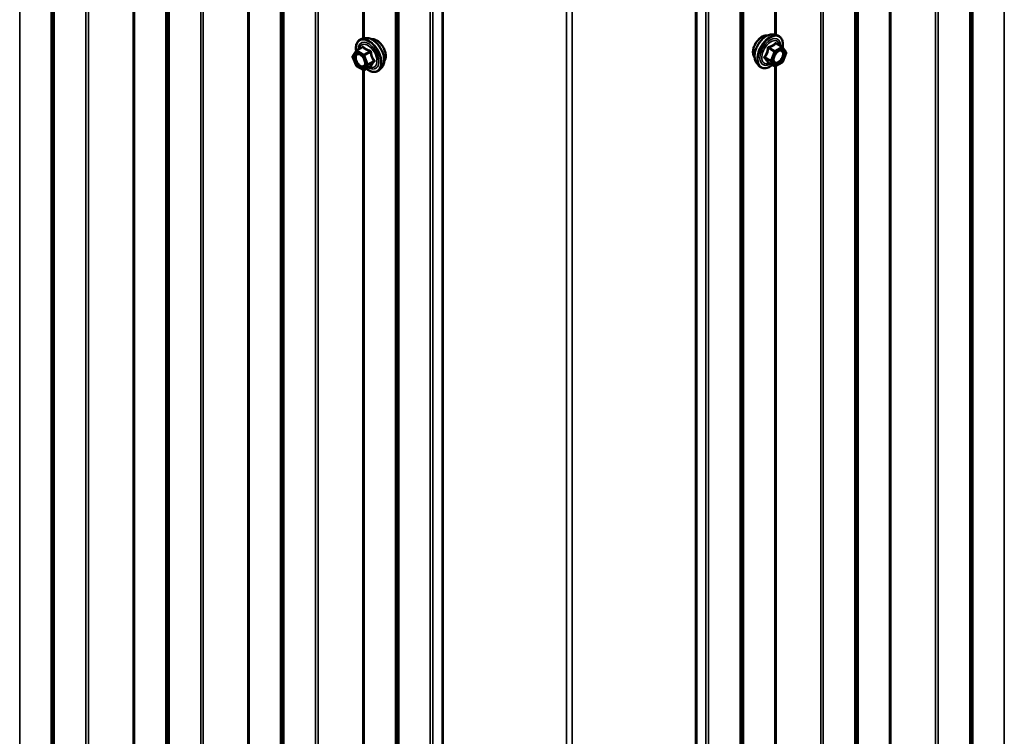
# Model space of a CAD drawing. Units: inches. Extents: x 0.9 to 50.1, y 0.9 to 32.1.
# Drawn here: x 41.7 to 44.1, y 25.2 to 26.9 of the extents above; entities that cross this region are included whole.
import ezdxf

# ---------------------------------------------------------------- set-up
doc = ezdxf.new("R2010")
doc.units = ezdxf.units.IN
doc.header["$LTSCALE"] = 3
doc.header["$MEASUREMENT"] = 0
doc.layers.add('Visible (ANSI)', color=7, linetype='Continuous', lineweight=50)
doc.layers.add('Visible Narrow (ANSI)', color=7, linetype='Continuous', lineweight=35)

msp = doc.modelspace()

# ---------------------------------------------------------------- linework, layer by layer
at = {"layer": 'Visible (ANSI)'}
for p, q in [((42.70057, 27.4134), (42.70057, 20.06493)), ((43.331, 27.4134), (43.331, 20.06493)), ((42.50927, 26.89429), (42.50042, 26.89249)), ((43.5223, 26.90348), (43.53116, 26.90167)), ((42.48715, 26.86364), (42.50187, 26.87214)), ((43.54443, 26.87283), (43.52971, 26.88133)), ((43.54529, 26.87204), (43.55374, 26.86002)), ((42.48598, 26.82653), (42.47753, 26.84831)), ((42.47784, 26.85084), (42.48629, 26.86286)), ((43.55404, 26.85749), (43.54559, 26.83571)), ((42.50405, 26.81541), (42.48715, 26.82516)), ((42.50675, 26.81541), (42.52147, 26.8239)), ((42.55054, 26.82281), (42.54455, 26.81604)), ((43.48103, 26.832), (43.48703, 26.82523)), ((43.52483, 26.82459), (43.51011, 26.83309)), ((43.54443, 26.83435), (43.52753, 26.82459))]:
    msp.add_line(p, q, dxfattribs=at)
for centre, start, end in [((43.54308, 26.87049), 35.10391, 60), ((42.48005, 26.84928), 144.89609, 201.20602), ((42.4885, 26.86131), 120, 144.89609), ((43.55153, 26.85847), 338.79398, 35.10391), ((42.4885, 26.8275), 201.20602, 240), ((43.52618, 26.82693), 240, 300), ((43.54308, 26.83669), 300, 338.79398), ((42.5054, 26.81774), 240, 300)]:
    msp.add_arc(centre, 0.0027, start, end, dxfattribs=at)
for points, knots in [([(42.50927, 26.89429), (42.51197, 26.89484), (42.51485, 26.89476), (42.52097, 26.89344), (42.52424, 26.89207), (42.53075, 26.88818), (42.53398, 26.8856), (42.54003, 26.87955), (42.54284, 26.87608), (42.54778, 26.8686), (42.54991, 26.8646), (42.55329, 26.85642), (42.55454, 26.85225), (42.55601, 26.84413), (42.55623, 26.84018), (42.55556, 26.83288), (42.55466, 26.82953), (42.55243, 26.82525), (42.55156, 26.82396), (42.55054, 26.82281)], [5.1648094, 5.1648094, 5.1648094, 5.1648094, 5.4567948, 5.4567948, 5.7784286, 5.7784286, 6.110507, 6.110507, 6.4412953, 6.4412953, 6.7706258, 6.7706258, 7.1003066, 7.1003066, 7.4318653, 7.4318653, 7.762561, 7.762561, 7.92516, 7.92516, 7.92516, 7.92516]), ([(43.47561, 26.84671), (43.47515, 26.84723), (43.47472, 26.8478), (43.47317, 26.85025), (43.47237, 26.85244), (43.47148, 26.85746), (43.47144, 26.8603), (43.47213, 26.86628), (43.47287, 26.86942), (43.47506, 26.87565), (43.47651, 26.87875), (43.47994, 26.88462), (43.48194, 26.88738), (43.48628, 26.8923), (43.48864, 26.89446), (43.49349, 26.89794), (43.496, 26.89927), (43.50091, 26.90092), (43.50332, 26.90124), (43.50601, 26.90097), (43.50643, 26.90091), (43.50685, 26.90082)], [0.4534849, 0.4534849, 0.4534849, 0.4534849, 0.5549195, 0.5549195, 0.8639138, 0.8639138, 1.1896805, 1.1896805, 1.5175585, 1.5175585, 1.8441189, 1.8441189, 2.1701159, 2.1701159, 2.4967562, 2.4967562, 2.8246925, 2.8246925, 3.1498497, 3.1498497, 3.2117065, 3.2117065, 3.2117065, 3.2117065]), ([(43.48103, 26.832), (43.47921, 26.83405), (43.47784, 26.83659), (43.47593, 26.84256), (43.47547, 26.84607), (43.4756, 26.85365), (43.47621, 26.85774), (43.47842, 26.866), (43.48002, 26.87017), (43.48403, 26.87819), (43.48643, 26.88204), (43.49183, 26.88905), (43.49481, 26.89222), (43.50111, 26.89755), (43.50442, 26.89972), (43.51107, 26.90278), (43.51443, 26.90368), (43.51925, 26.9039), (43.5208, 26.90378), (43.5223, 26.90348)], [0.4524204, 0.4524204, 0.4524204, 0.4524204, 0.7444059, 0.7444059, 1.0660396, 1.0660396, 1.398118, 1.398118, 1.7289064, 1.7289064, 2.0582368, 2.0582368, 2.3879176, 2.3879176, 2.7194764, 2.7194764, 3.050172, 3.050172, 3.212771, 3.212771, 3.212771, 3.212771]), ([(43.53116, 26.90167), (43.534, 26.90109), (43.53659, 26.89982), (43.54085, 26.89606), (43.54253, 26.89361), (43.54498, 26.88769), (43.54568, 26.88417), (43.54596, 26.87766), (43.54581, 26.87482), (43.54539, 26.87189)], [3.212771, 3.212771, 3.212771, 3.212771, 3.5190984, 3.5190984, 3.8218308, 3.8218308, 4.1406479, 4.1406479, 4.3648253, 4.3648253, 4.3648253, 4.3648253]), ([(42.48618, 26.8627), (42.48585, 26.86507), (42.48568, 26.86739), (42.48571, 26.87359), (42.4863, 26.87728), (42.48859, 26.88365), (42.49028, 26.88635), (42.49454, 26.89034), (42.49705, 26.89169), (42.50003, 26.8924), (42.50022, 26.89245), (42.50042, 26.89249)], [4.0127552, 4.0127552, 4.0127552, 4.0127552, 4.1941844, 4.1941844, 4.5198181, 4.5198181, 4.8400986, 4.8400986, 5.1436003, 5.1436003, 5.1648094, 5.1648094, 5.1648094, 5.1648094]), ([(42.52473, 26.89164), (42.52541, 26.89177), (42.52612, 26.89186), (42.52901, 26.89198), (42.53131, 26.89157), (42.5361, 26.88984), (42.53858, 26.88845), (42.54341, 26.88486), (42.54576, 26.88265), (42.55007, 26.87763), (42.55203, 26.87483), (42.55539, 26.86893), (42.55678, 26.86582), (42.55887, 26.8596), (42.55956, 26.85648), (42.56015, 26.85053), (42.56005, 26.8477), (42.55902, 26.84262), (42.5581, 26.84037), (42.55652, 26.83818), (42.55625, 26.83785), (42.55597, 26.83753)], [5.1658739, 5.1658739, 5.1658739, 5.1658739, 5.2673085, 5.2673085, 5.5763028, 5.5763028, 5.9020695, 5.9020695, 6.2299475, 6.2299475, 6.5565079, 6.5565079, 6.8825049, 6.8825049, 7.2091452, 7.2091452, 7.5370815, 7.5370815, 7.8622387, 7.8622387, 7.9240955, 7.9240955, 7.9240955, 7.9240955]), ([(42.49077, 26.85566), (42.4918, 26.8556), (42.49302, 26.8553), (42.49553, 26.85415), (42.49679, 26.85336), (42.49932, 26.85133), (42.50058, 26.8501), (42.50294, 26.84728), (42.50404, 26.8457), (42.50595, 26.84236), (42.50676, 26.8406), (42.508, 26.83712), (42.50842, 26.83539), (42.50888, 26.83218), (42.5089, 26.8307), (42.50861, 26.82812), (42.50829, 26.82703), (42.50786, 26.82615), (42.50784, 26.82613), (42.50783, 26.8261)], [5.3326384, 5.3326384, 5.3326384, 5.3326384, 5.6570196, 5.6570196, 5.9518811, 5.9518811, 6.2493949, 6.2493949, 6.5511314, 6.5511314, 6.8544008, 6.8544008, 7.1559922, 7.1559922, 7.4532125, 7.4532125, 7.7483122, 7.7483122, 7.757331, 7.757331, 7.757331, 7.757331]), ([(43.52375, 26.83529), (43.52328, 26.83621), (43.52293, 26.83742), (43.52267, 26.84016), (43.52272, 26.84166), (43.52322, 26.84486), (43.52366, 26.84656), (43.52492, 26.85002), (43.52574, 26.85176), (43.52767, 26.85509), (43.52879, 26.85667), (43.53119, 26.85948), (43.53247, 26.86071), (43.53502, 26.86271), (43.5363, 26.86347), (43.53868, 26.86451), (43.53978, 26.86478), (43.54075, 26.86484), (43.54078, 26.86484), (43.54081, 26.86484)], [0.6202494, 0.6202494, 0.6202494, 0.6202494, 0.9446307, 0.9446307, 1.2394921, 1.2394921, 1.537006, 1.537006, 1.8387424, 1.8387424, 2.1420118, 2.1420118, 2.4436032, 2.4436032, 2.7408235, 2.7408235, 3.0359232, 3.0359232, 3.044942, 3.044942, 3.044942, 3.044942]), ([(42.52147, 26.8239), (42.52161, 26.82398), (42.52172, 26.82402), (42.52185, 26.82406), (42.52188, 26.82406), (42.52188, 26.82406), (42.52188, 26.82406), (42.52188, 26.82406)], [0.024605139, 0.024605139, 0.024605139, 0.024605139, 0.035997017, 0.035997017, 0.045975075, 0.045975075, 0.046840155, 0.046840155, 0.046840155, 0.046840155]), ([(43.51966, 26.82758), (43.51786, 26.82619), (43.51604, 26.82497), (43.51074, 26.82194), (43.50725, 26.8206), (43.50059, 26.8194), (43.49741, 26.81952), (43.49183, 26.82121), (43.4894, 26.82271), (43.48729, 26.82493), (43.48716, 26.82508), (43.48703, 26.82523)], [5.5925757, 5.5925757, 5.5925757, 5.5925757, 5.7649807, 5.7649807, 6.0906144, 6.0906144, 6.4108949, 6.4108949, 6.7143966, 6.7143966, 6.7356057, 6.7356057, 6.7356057, 6.7356057]), ([(43.5097, 26.83325), (43.5097, 26.83325), (43.5097, 26.83325), (43.50972, 26.83324), (43.50976, 26.83324), (43.5099, 26.83319), (43.50999, 26.83315), (43.51011, 26.83309)], [0.050221333, 0.050221333, 0.050221333, 0.050221333, 0.053570787, 0.053570787, 0.06338584, 0.06338584, 0.07248921, 0.07248921, 0.07248921, 0.07248921]), ([(42.54455, 26.81604), (42.54263, 26.81387), (42.54023, 26.81227), (42.53485, 26.81046), (42.53188, 26.81023), (42.52553, 26.81107), (42.52213, 26.81222), (42.51645, 26.81518), (42.51416, 26.81666), (42.51192, 26.81839)], [1.6419747, 1.6419747, 1.6419747, 1.6419747, 1.9483021, 1.9483021, 2.2510345, 2.2510345, 2.5698516, 2.5698516, 2.7850047, 2.7850047, 2.7850047, 2.7850047])]:
    msp.add_open_spline(points, degree=3, knots=knots, dxfattribs=at)
at = {"layer": 'Visible Narrow (ANSI)'}
for p, q in [((41.65086, 20.76773), (41.65086, 28.1162)), ((41.72868, 20.7228), (41.72868, 28.07127)), ((41.73008, 20.72094), (41.73008, 28.06941)), ((41.73396, 20.65689), (41.73396, 28.00536)), ((41.73676, 20.65316), (41.73676, 28.00163)), ((41.8153, 20.60782), (41.8153, 27.95629)), ((41.82175, 20.6062), (41.82175, 27.95467)), ((41.93269, 20.60396), (41.93269, 27.95243)), ((41.93592, 20.60315), (41.93592, 27.95162)), ((44.09566, 27.95162), (44.09566, 20.60315)), ((42.01373, 20.55823), (42.01373, 27.9067)), ((42.01513, 20.55636), (42.01513, 27.90483)), ((44.01644, 27.90483), (44.01644, 20.55636)), ((44.01785, 27.9067), (44.01785, 20.55823)), ((42.01901, 20.49231), (42.01901, 27.84078)), ((42.02181, 20.48859), (42.02181, 27.83706)), ((44.00976, 27.83706), (44.00976, 20.48859)), ((44.01257, 27.84078), (44.01257, 20.49231)), ((42.10035, 20.44325), (42.10035, 27.79172)), ((42.1068, 20.44163), (42.1068, 27.7901)), ((42.21774, 20.43939), (42.21774, 27.78786)), ((42.22097, 20.43858), (42.22097, 27.78705)), ((43.81061, 27.78705), (43.81061, 20.43858)), ((43.81384, 27.78786), (43.81384, 20.43939)), ((43.92478, 27.7901), (43.92478, 20.44163)), ((43.93123, 27.79172), (43.93123, 20.44325)), ((42.29878, 20.39365), (42.29878, 27.74212)), ((42.30019, 20.39179), (42.30019, 27.74026)), ((43.73139, 27.74026), (43.73139, 20.39179)), ((43.73279, 27.74212), (43.73279, 20.39365)), ((42.30406, 20.32774), (42.30406, 27.67621)), ((43.72752, 27.67621), (43.72752, 20.32774)), ((42.30687, 20.32401), (42.30687, 27.67248)), ((43.72471, 27.67248), (43.72471, 20.32401)), ((42.3854, 20.27867), (42.3854, 27.62714)), ((43.64618, 27.62714), (43.64618, 20.27867)), ((42.39185, 20.27705), (42.39185, 27.62552)), ((42.50279, 26.89297), (42.50279, 27.62328)), ((42.50602, 26.89363), (42.50602, 27.62247)), ((43.52556, 27.62247), (43.52556, 26.90282)), ((43.52878, 27.62328), (43.52878, 26.90216)), ((43.63972, 27.62552), (43.63972, 20.27705)), ((42.58384, 20.22908), (42.58384, 27.57755)), ((43.44774, 27.57755), (43.44774, 20.22908)), ((42.58524, 20.22721), (42.58524, 27.57568)), ((43.44634, 27.57568), (43.44634, 20.22721)), ((42.58911, 20.16316), (42.58911, 27.51163)), ((42.59192, 20.15944), (42.59192, 27.50791)), ((43.43966, 27.50791), (43.43966, 20.15944)), ((43.44247, 27.51163), (43.44247, 20.16316)), ((42.67045, 20.1141), (42.67045, 27.46257)), ((42.67691, 20.11248), (42.67691, 27.46095)), ((43.35467, 27.46095), (43.35467, 20.11248)), ((43.36112, 27.46257), (43.36112, 20.1141)), ((42.70268, 20.06199), (42.70268, 27.41046)), ((43.3289, 20.06199), (43.3289, 27.41046)), ((43.009, 19.88514), (43.009, 27.23361)), ((43.02258, 19.88514), (43.02258, 27.23361)), ((42.4885, 26.86351), (42.50296, 26.87186)), ((43.51007, 26.86923), (43.52452, 26.86088)), ((43.52618, 26.86294), (43.51172, 26.87128)), ((43.54308, 26.8727), (43.52618, 26.86294)), ((43.52808, 26.85963), (43.54499, 26.86939)), ((43.52862, 26.88104), (43.54308, 26.8727)), ((43.54499, 26.86939), (43.55344, 26.85737)), ((42.47814, 26.84818), (42.48659, 26.8602)), ((42.48659, 26.8264), (42.47814, 26.84818)), ((42.48659, 26.8602), (42.50349, 26.85044)), ((42.5054, 26.85375), (42.4885, 26.86351)), ((42.50349, 26.85044), (42.51194, 26.82866)), ((42.51986, 26.8621), (42.5054, 26.85375)), ((42.50706, 26.85169), (42.52151, 26.86004)), ((42.51551, 26.82991), (42.50706, 26.85169)), ((43.51607, 26.8391), (43.50162, 26.84745)), ((43.50162, 26.84524), (43.51607, 26.8369)), ((43.52452, 26.86088), (43.51607, 26.8391)), ((43.51963, 26.83785), (43.52808, 26.85963)), ((43.55344, 26.85737), (43.54499, 26.83559)), ((42.50349, 26.81664), (42.48659, 26.8264)), ((42.51194, 26.82866), (42.50349, 26.81664)), ((42.50706, 26.81569), (42.51551, 26.82771)), ((42.52151, 26.82403), (42.50706, 26.81569)), ((42.52996, 26.83826), (42.51551, 26.82991)), ((42.51551, 26.82771), (42.52996, 26.83606)), ((43.52452, 26.82487), (43.51007, 26.83322)), ((43.51607, 26.8369), (43.52452, 26.82487)), ((43.52808, 26.82583), (43.51963, 26.83785)), ((43.52556, 26.8243), (43.52556, 23.96343)), ((43.54499, 26.83559), (43.52808, 26.82583)), ((43.52878, 26.82532), (43.52878, 23.96277)), ((42.50279, 23.95358), (42.50279, 26.81613)), ((42.50602, 23.95424), (42.50602, 26.81512))]:
    msp.add_line(p, q, dxfattribs=at)
for centre, major_axis, ratio, start_param, end_param in [((42.51823, 26.85181), (-0.02247, 0.03893), 0.5773503, 3.3322137, 6.0925643), ((42.52593, 26.85625), (-0.02102, 0.0364), 0.5773503, 3.3322137, 6.0925643), ((42.53704, 26.86267), (-0.01594, 0.0276), 0.5773503, 3.3535374, 6.0712406), ((43.49453, 26.87186), (-0.01594, -0.0276), 0.5773503, 3.3535374, 6.0712406), ((43.50565, 26.86544), (-0.02102, -0.0364), 0.5773503, 3.3322137, 6.0925643), ((43.51335, 26.86099), (-0.02247, -0.03893), 0.5773503, 3.3322137, 6.0925643), ((43.51469, 26.86022), (-0.02175, -0.03767), 0.5773503, 2.2016566, 7.2194205), ((43.51469, 26.86022), (0.01824, 0.03159), 0.5773503, 5.4975062, 10.2104571), ((42.51689, 26.85104), (-0.02175, 0.03767), 0.5773503, 2.2053575, 7.2231213), ((42.51689, 26.85104), (0.01824, -0.03159), 0.5773503, 5.4975062, 10.2104571), ((42.51565, 26.85032), (-0.01583, 0.02742), 0.5773503, 2.5227558, 6.9020222), ((42.49965, 26.87376), (0.00198, -0.00184), 0.5541429, 0.1117394, 0.6899399), ((42.50296, 26.87406), (-0.00207, -0.00173), 0.7354565, 1.01996, 1.9665767), ((43.51593, 26.85951), (-0.01583, -0.02742), 0.5773503, 2.5227558, 6.9020222), ((43.50841, 26.86937), (-0.00269, 0.00027), 0.009094, 4.0502968, 4.9969134), ((43.51172, 26.87349), (0.00072, -0.0026), 0.3546411, 4.671027, 5.6176437), ((43.52862, 26.88325), (-0.00207, 0.00173), 0.7354565, 1.175016, 2.1216326), ((43.53193, 26.88295), (-0.00198, -0.00184), 0.5541429, 5.5932454, 6.1714459), ((43.54308, 26.87049), (0.00135, 0.00234), 0.5773503, 0, 0.7853982), ((43.54308, 26.87049), (0.00135, -0.00234), 0.5773503, 0.7853982, 2.3561945), ((43.54308, 26.87049), (0.00221, 0.00155), 0.7886751, 5.0632684, 6.2831853), ((42.48005, 26.84928), (-0.00221, 0.00155), 0.7886751, 0, 1.2199169), ((42.48005, 26.84928), (-0.00252, -0.00098), 0.2113249, 0, 0.6319143), ((42.4885, 26.86131), (-0.00221, 0.00155), 0.7886751, 0, 1.2199169), ((42.4885, 26.86131), (0.00135, 0.00234), 0.5773503, 0.7853982, 2.3561945), ((42.4885, 26.86131), (-0.00135, 0.00234), 0.5773503, 5.4977871, 6.2831853), ((42.5054, 26.85155), (-0.00135, -0.00234), 0.5773503, 3.9269908, 5.4977871), ((42.5054, 26.85155), (0.00252, 0.00098), 0.2113249, 3.773507, 5.3443033), ((42.5054, 26.85155), (-0.00135, 0.00234), 0.5773503, 4.4505896, 5.4977871), ((42.51986, 26.8643), (0.00072, 0.0026), 0.3546411, 3.8071343, 4.7537509), ((42.52316, 26.86019), (-0.00269, -0.00027), 0.009094, 4.4278645, 5.3744812), ((43.49996, 26.84759), (0.00213, -0.00166), 0.3899094, 1.028375, 1.9749917), ((43.49996, 26.84318), (0.00198, 0.00184), 0.5541429, 0.2566768, 1.2032934), ((43.52618, 26.86073), (-0.00135, -0.00234), 0.5773503, 3.9269908, 4.9741884), ((43.52618, 26.86073), (0.00252, -0.00098), 0.2113249, 4.0804747, 5.651271), ((43.52618, 26.86073), (-0.00135, 0.00234), 0.5773503, 3.9269908, 5.4977871), ((43.55153, 26.85847), (0.00221, 0.00155), 0.7886751, 5.0632684, 6.2831853), ((43.55153, 26.85847), (0.00252, -0.00098), 0.2113249, 5.651271, 6.2831853), ((42.4885, 26.8275), (-0.00252, -0.00098), 0.2113249, 0, 0.6319143), ((42.4885, 26.8275), (-0.00135, -0.00234), 0.5773503, 5.4977871, 6.2831853), ((42.50494, 26.82651), (0.00221, -0.00155), 0.7885033, 0.1086971, 1.2189394), ((42.51385, 26.82977), (-0.00252, -0.00098), 0.2113249, 0.6319143, 2.2027106), ((42.51385, 26.82977), (0.00221, -0.00155), 0.7886751, 4.3615096, 5.9323059), ((42.51385, 26.82977), (0.00135, -0.00234), 0.5773503, 0.2617994, 1.3089969), ((42.52316, 26.82198), (0.00259, -0.00077), 0.9349583, 1.5568542, 2.5034709), ((42.53162, 26.83841), (0.00213, 0.00166), 0.3899094, 1.166601, 2.1132176), ((42.53162, 26.834), (-0.00198, 0.00184), 0.5541429, 5.0798919, 6.0265085), ((43.50841, 26.83116), (0.00259, 0.00077), 0.9349583, 0.6381218, 1.5847384), ((43.51772, 26.83895), (-0.00135, -0.00234), 0.5773503, 4.9741884, 6.0213859), ((43.51772, 26.83895), (-0.00252, 0.00098), 0.2113249, 0.938882, 2.5096783), ((43.51772, 26.83895), (-0.00221, -0.00155), 0.7886751, 0.3508794, 1.9216757), ((43.52618, 26.82693), (-0.00221, -0.00155), 0.7886751, 0.3508794, 1.9216757), ((43.52618, 26.82693), (-0.00135, -0.00234), 0.5773503, 6.0213859, 6.2831853), ((43.52618, 26.82693), (0.00135, -0.00234), 0.5773503, 0, 0.7853982), ((43.54308, 26.83669), (0.00135, -0.00234), 0.5773503, 0, 0.7853982), ((43.54308, 26.83669), (0.00252, -0.00098), 0.2113249, 5.651271, 6.2831853), ((42.5054, 26.81774), (0.00221, -0.00155), 0.7886751, 4.3615096, 5.9323059), ((42.5054, 26.81774), (-0.00135, -0.00234), 0.5773503, 5.4977871, 6.2831853), ((42.5054, 26.81774), (0.00135, -0.00234), 0.5773503, 0, 0.2617994)]:
    msp.add_ellipse(centre, major_axis=major_axis, ratio=ratio, start_param=start_param, end_param=end_param, dxfattribs=at)
for centre, major_axis in [((43.53654, 26.84761), (0.01032, 0.01788)), ((42.49504, 26.83842), (0.01032, -0.01788))]:
    msp.add_ellipse(centre, major_axis=major_axis, ratio=0.5773503, dxfattribs=at)
for points in [[(42.50182, 26.87304), (42.50125, 26.87241), (42.50071, 26.87178), (42.50018, 26.87117)], [(43.5314, 26.88035), (43.53087, 26.88096), (43.53032, 26.88159), (43.52975, 26.88223)], [(42.50727, 26.82516), (42.50747, 26.82545), (42.50766, 26.82577), (42.50783, 26.8261)]]:
    msp.add_open_spline(points, degree=3, dxfattribs=at)
for points, knots in [([(42.50493, 26.87332), (42.50475, 26.87355), (42.50455, 26.87373), (42.504, 26.87404), (42.50362, 26.87409), (42.50294, 26.87393), (42.50264, 26.87377), (42.50217, 26.8734), (42.50199, 26.87323), (42.50182, 26.87304)], [-0.097231966, -0.097231966, -0.097231966, -0.097231966, -0.074882683, -0.074882683, -0.041601491, -0.041601491, -0.016000573, -0.016000573, 0, 0, 0, 0]), ([(42.50187, 26.87214), (42.502, 26.87221), (42.50211, 26.87226), (42.50244, 26.87235), (42.50262, 26.87231), (42.50285, 26.87212), (42.50291, 26.872), (42.50296, 26.87186)], [0.024605139, 0.024605139, 0.024605139, 0.024605139, 0.041601491, 0.041601491, 0.074882683, 0.074882683, 0.097231966, 0.097231966, 0.097231966, 0.097231966]), ([(42.50296, 26.87186), (42.50346, 26.87125), (42.50401, 26.87065), (42.50607, 26.86862), (42.50781, 26.86727), (42.50986, 26.86608), (42.51191, 26.8649), (42.51425, 26.86389), (42.51777, 26.86271), (42.5188, 26.86239), (42.51986, 26.8621)], [0.38107627, 0.38107627, 0.38107627, 0.38107627, 0.44043934, 0.44043934, 0.58748351, 0.58748351, 0.58748351, 0.73452768, 0.73452768, 0.79389075, 0.79389075, 0.79389075, 0.79389075]), ([(42.52081, 26.86415), (42.5198, 26.8644), (42.5188, 26.86468), (42.51544, 26.86571), (42.51323, 26.86661), (42.51132, 26.86772), (42.50941, 26.86882), (42.5078, 26.87012), (42.5059, 26.87212), (42.5054, 26.87271), (42.50493, 26.87332)], [-0.79389075, -0.79389075, -0.79389075, -0.79389075, -0.73452768, -0.73452768, -0.58748351, -0.58748351, -0.58748351, -0.44043934, -0.44043934, -0.38107627, -0.38107627, -0.38107627, -0.38107627]), ([(43.50766, 26.86947), (43.50758, 26.86836), (43.50746, 26.86725), (43.50693, 26.86344), (43.50629, 26.8608), (43.50533, 26.85834), (43.50438, 26.85588), (43.5031, 26.85358), (43.50102, 26.85063), (43.50038, 26.84981), (43.49972, 26.84901)], [-0.79343171, -0.79343171, -0.79343171, -0.79343171, -0.73407951, -0.73407951, -0.58703534, -0.58703534, -0.58703534, -0.43999117, -0.43999117, -0.38063897, -0.38063897, -0.38063897, -0.38063897]), ([(43.50162, 26.84745), (43.50228, 26.8483), (43.50292, 26.84917), (43.50504, 26.85234), (43.50636, 26.85481), (43.50739, 26.85744), (43.50841, 26.86008), (43.50914, 26.86289), (43.5098, 26.8669), (43.50995, 26.86806), (43.51007, 26.86923)], [0.38063897, 0.38063897, 0.38063897, 0.38063897, 0.43999117, 0.43999117, 0.58703534, 0.58703534, 0.58703534, 0.73407951, 0.73407951, 0.79343171, 0.79343171, 0.79343171, 0.79343171]), ([(43.51077, 26.87334), (43.51039, 26.87324), (43.51002, 26.8731), (43.50917, 26.8726), (43.50872, 26.87217), (43.50812, 26.87127), (43.50793, 26.87083), (43.50773, 26.87007), (43.50768, 26.86977), (43.50766, 26.86947)], [-0.097231966, -0.097231966, -0.097231966, -0.097231966, -0.074882683, -0.074882683, -0.041601491, -0.041601491, -0.016000573, -0.016000573, 0, 0, 0, 0]), ([(43.51007, 26.86923), (43.51005, 26.8694), (43.51004, 26.86958), (43.51009, 26.87002), (43.51017, 26.87026), (43.51046, 26.87075), (43.51072, 26.87097), (43.51124, 26.8712), (43.51147, 26.87126), (43.51172, 26.87128)], [0, 0, 0, 0, 0.016000573, 0.016000573, 0.041601491, 0.041601491, 0.074882683, 0.074882683, 0.097231966, 0.097231966, 0.097231966, 0.097231966]), ([(43.52665, 26.88251), (43.52618, 26.8819), (43.52567, 26.88131), (43.52378, 26.87931), (43.52217, 26.878), (43.52025, 26.8769), (43.51834, 26.8758), (43.51614, 26.8749), (43.51278, 26.87386), (43.51178, 26.87359), (43.51077, 26.87334)], [-0.79389075, -0.79389075, -0.79389075, -0.79389075, -0.73452768, -0.73452768, -0.58748351, -0.58748351, -0.58748351, -0.44043934, -0.44043934, -0.38107627, -0.38107627, -0.38107627, -0.38107627]), ([(43.51172, 26.87128), (43.51277, 26.87158), (43.51381, 26.87189), (43.51733, 26.87308), (43.51967, 26.87409), (43.52172, 26.87527), (43.52376, 26.87645), (43.52551, 26.8778), (43.52757, 26.87983), (43.52811, 26.88043), (43.52862, 26.88104)], [0.38107627, 0.38107627, 0.38107627, 0.38107627, 0.44043934, 0.44043934, 0.58748351, 0.58748351, 0.58748351, 0.73452768, 0.73452768, 0.79389075, 0.79389075, 0.79389075, 0.79389075]), ([(43.52975, 26.88223), (43.52952, 26.88249), (43.52927, 26.88272), (43.52863, 26.88313), (43.52824, 26.88325), (43.52758, 26.88321), (43.52731, 26.8831), (43.52692, 26.88281), (43.52677, 26.88267), (43.52665, 26.88251)], [-0.097231966, -0.097231966, -0.097231966, -0.097231966, -0.074882683, -0.074882683, -0.041601491, -0.041601491, -0.016000573, -0.016000573, 0, 0, 0, 0]), ([(43.52862, 26.88104), (43.52865, 26.88114), (43.5287, 26.88123), (43.52884, 26.88142), (43.52896, 26.88149), (43.52927, 26.88152), (43.52948, 26.88146), (43.52971, 26.88133)], [0, 0, 0, 0, 0.016000573, 0.016000573, 0.041601491, 0.041601491, 0.07248921, 0.07248921, 0.07248921, 0.07248921]), ([(42.49077, 26.85565), (42.48952, 26.85572), (42.48836, 26.8555), (42.4864, 26.85454), (42.48559, 26.85383), (42.48494, 26.85292), (42.48453, 26.85233), (42.48418, 26.85164), (42.48348, 26.84966), (42.48324, 26.84827), (42.48319, 26.84496), (42.48345, 26.84302), (42.48456, 26.83877), (42.4855, 26.83646), (42.48802, 26.83191), (42.48963, 26.82971), (42.49333, 26.82592), (42.4954, 26.8244), (42.49966, 26.82245), (42.50183, 26.82216), (42.5051, 26.82299), (42.50636, 26.82387), (42.50727, 26.82516)], [-0.165452, -0.165452, -0.165452, -0.165452, -0.0802803, -0.0802803, 0, 0, 0, 0.0517783, 0.0517783, 0.1346235, 0.1346235, 0.2306045, 0.2306045, 0.3396703, 0.3396703, 0.4580668, 0.4580668, 0.5843537, 0.5843537, 0.7228785, 0.7228785, 0.8356439, 0.8356439, 0.8356439, 0.8356439]), ([(42.50685, 26.82761), (42.50606, 26.82649), (42.50497, 26.82573), (42.50213, 26.82501), (42.50025, 26.82526), (42.49655, 26.82695), (42.49476, 26.82827), (42.49155, 26.83156), (42.49015, 26.83347), (42.48797, 26.83742), (42.48716, 26.83942), (42.48619, 26.8431), (42.48597, 26.84478), (42.48601, 26.84765), (42.48621, 26.84887), (42.48682, 26.85058), (42.48713, 26.85117), (42.48749, 26.85169), (42.48805, 26.85248), (42.48875, 26.8531), (42.49089, 26.85415), (42.49252, 26.85425), (42.49589, 26.85335), (42.49765, 26.85241), (42.49991, 26.85059), (42.50048, 26.85007), (42.50104, 26.84951)], [-0.8356439, -0.8356439, -0.8356439, -0.8356439, -0.7228785, -0.7228785, -0.5843537, -0.5843537, -0.4580668, -0.4580668, -0.3396703, -0.3396703, -0.2306045, -0.2306045, -0.1346235, -0.1346235, -0.0517783, -0.0517783, 0, 0, 0, 0.0802803, 0.0802803, 0.2087287, 0.2087287, 0.3306097, 0.3306097, 0.3734216, 0.3734216, 0.3734216, 0.3734216]), ([(42.51986, 26.8621), (42.52004, 26.86208), (42.52021, 26.86204), (42.52063, 26.86191), (42.52085, 26.86178), (42.52126, 26.86138), (42.52142, 26.86109), (42.52153, 26.86053), (42.52154, 26.86029), (42.52151, 26.86004)], [0, 0, 0, 0, 0.016000573, 0.016000573, 0.041601491, 0.041601491, 0.074882683, 0.074882683, 0.097231966, 0.097231966, 0.097231966, 0.097231966]), ([(42.52392, 26.86029), (42.52389, 26.86071), (42.5238, 26.86112), (42.52346, 26.8621), (42.52314, 26.86264), (42.5224, 26.8634), (42.52202, 26.86367), (42.52135, 26.86399), (42.52108, 26.86409), (42.52081, 26.86415)], [-0.097231966, -0.097231966, -0.097231966, -0.097231966, -0.074882683, -0.074882683, -0.041601491, -0.041601491, -0.016000573, -0.016000573, 0, 0, 0, 0]), ([(42.52151, 26.86004), (42.52163, 26.85888), (42.52178, 26.85771), (42.52244, 26.8537), (42.52317, 26.8509), (42.52419, 26.84826), (42.52521, 26.84562), (42.52653, 26.84316), (42.52866, 26.83999), (42.5293, 26.83911), (42.52996, 26.83826)], [0.38107627, 0.38107627, 0.38107627, 0.38107627, 0.44043934, 0.44043934, 0.58748351, 0.58748351, 0.58748351, 0.73452768, 0.73452768, 0.79389075, 0.79389075, 0.79389075, 0.79389075]), ([(42.53186, 26.83982), (42.5312, 26.84062), (42.53056, 26.84145), (42.52847, 26.84441), (42.5272, 26.84669), (42.52624, 26.84915), (42.52529, 26.85162), (42.52465, 26.85425), (42.52411, 26.85806), (42.524, 26.85917), (42.52392, 26.86029)], [-0.79389075, -0.79389075, -0.79389075, -0.79389075, -0.73452768, -0.73452768, -0.58748351, -0.58748351, -0.58748351, -0.44043934, -0.44043934, -0.38107627, -0.38107627, -0.38107627, -0.38107627]), ([(43.49972, 26.84901), (43.49947, 26.84871), (43.49927, 26.84839), (43.49891, 26.84756), (43.49882, 26.84703), (43.49893, 26.84615), (43.49906, 26.84579), (43.49939, 26.84524), (43.49954, 26.84505), (43.49972, 26.84487)], [-0.097231966, -0.097231966, -0.097231966, -0.097231966, -0.074882683, -0.074882683, -0.041601491, -0.041601491, -0.016000573, -0.016000573, 0, 0, 0, 0]), ([(43.49972, 26.84487), (43.50038, 26.8442), (43.50102, 26.84354), (43.50311, 26.84131), (43.50438, 26.83981), (43.50533, 26.83845), (43.50629, 26.83709), (43.50693, 26.83587), (43.50746, 26.83437), (43.50758, 26.83396), (43.50766, 26.83357)], [-0.79389075, -0.79389075, -0.79389075, -0.79389075, -0.73452768, -0.73452768, -0.58748351, -0.58748351, -0.58748351, -0.44043934, -0.44043934, -0.38107627, -0.38107627, -0.38107627, -0.38107627]), ([(43.50162, 26.84524), (43.50149, 26.84536), (43.50138, 26.84548), (43.50114, 26.84581), (43.50105, 26.84602), (43.50098, 26.8465), (43.50104, 26.84677), (43.5013, 26.84717), (43.50144, 26.84732), (43.50162, 26.84745)], [0, 0, 0, 0, 0.016000573, 0.016000573, 0.041601491, 0.041601491, 0.074882683, 0.074882683, 0.097231966, 0.097231966, 0.097231966, 0.097231966]), ([(43.51007, 26.83322), (43.50995, 26.83362), (43.5098, 26.83404), (43.50914, 26.8356), (43.50841, 26.83688), (43.50739, 26.83834), (43.50636, 26.83979), (43.50505, 26.84142), (43.50292, 26.84382), (43.50228, 26.84453), (43.50162, 26.84524)], [0.38107627, 0.38107627, 0.38107627, 0.38107627, 0.44043934, 0.44043934, 0.58748351, 0.58748351, 0.58748351, 0.73452768, 0.73452768, 0.79389075, 0.79389075, 0.79389075, 0.79389075]), ([(43.53052, 26.85868), (43.5314, 26.85956), (43.53232, 26.86035), (43.53503, 26.86223), (43.53682, 26.86299), (43.54002, 26.8634), (43.54143, 26.86311), (43.54361, 26.86168), (43.54442, 26.86062), (43.54539, 26.85805), (43.54561, 26.85663), (43.54557, 26.8537), (43.54537, 26.85226), (43.54475, 26.84984), (43.54445, 26.8489), (43.54409, 26.84797), (43.54353, 26.84653), (43.54283, 26.8451), (43.54069, 26.84158), (43.53906, 26.8396), (43.53568, 26.8366), (43.53393, 26.83551), (43.53021, 26.83421), (43.52828, 26.83424), (43.52534, 26.83574), (43.52429, 26.83708), (43.52321, 26.84054), (43.5231, 26.84259), (43.52353, 26.84559), (43.52371, 26.84642), (43.52394, 26.84727)], [-0.6514266, -0.6514266, -0.6514266, -0.6514266, -0.5843537, -0.5843537, -0.4580668, -0.4580668, -0.3396703, -0.3396703, -0.2306045, -0.2306045, -0.1346235, -0.1346235, -0.0517783, -0.0517783, 0, 0, 0, 0.0802803, 0.0802803, 0.2087287, 0.2087287, 0.3306097, 0.3306097, 0.4799833, 0.4799833, 0.6175159, 0.6175159, 0.7441426, 0.7441426, 0.791104, 0.791104, 0.791104, 0.791104]), ([(43.52375, 26.83529), (43.52444, 26.83394), (43.52542, 26.83291), (43.5284, 26.83139), (43.53063, 26.83136), (43.53491, 26.83286), (43.53694, 26.83411), (43.54083, 26.83758), (43.54271, 26.83985), (43.54517, 26.84391), (43.54599, 26.84556), (43.54663, 26.84722), (43.54705, 26.84829), (43.5474, 26.84938), (43.5481, 26.85217), (43.54833, 26.85384), (43.54838, 26.85721), (43.54813, 26.85885), (43.54701, 26.86181), (43.54608, 26.86304), (43.54372, 26.86458), (43.54234, 26.86492), (43.54081, 26.86484)], [-0.5831364, -0.5831364, -0.5831364, -0.5831364, -0.4799833, -0.4799833, -0.3306097, -0.3306097, -0.2087287, -0.2087287, -0.0802803, -0.0802803, 0, 0, 0, 0.0517783, 0.0517783, 0.1346235, 0.1346235, 0.2306045, 0.2306045, 0.3396703, 0.3396703, 0.4434554, 0.4434554, 0.4434554, 0.4434554]), ([(42.50764, 26.83808), (42.50772, 26.83781), (42.50778, 26.83753), (42.50837, 26.835), (42.50847, 26.83283), (42.50793, 26.82969), (42.50748, 26.82852), (42.50685, 26.82761)], [0.60217178, 0.60217178, 0.60217178, 0.60217178, 0.61751594, 0.61751594, 0.74414261, 0.74414261, 0.83564392, 0.83564392, 0.83564392, 0.83564392]), ([(42.52151, 26.82403), (42.52153, 26.824), (42.52154, 26.82397), (42.52151, 26.82393), (42.52149, 26.82392), (42.52147, 26.8239)], [0, 0, 0, 0, 0.016000573, 0.016000573, 0.024605139, 0.024605139, 0.024605139, 0.024605139]), ([(42.52996, 26.83606), (42.5293, 26.83534), (42.52866, 26.83464), (42.52654, 26.83224), (42.52521, 26.83061), (42.52419, 26.82915), (42.52317, 26.8277), (42.52244, 26.82641), (42.52178, 26.82485), (42.52163, 26.82443), (42.52151, 26.82403)], [0.38063897, 0.38063897, 0.38063897, 0.38063897, 0.43999117, 0.43999117, 0.58703534, 0.58703534, 0.58703534, 0.73407951, 0.73407951, 0.79343171, 0.79343171, 0.79343171, 0.79343171]), ([(42.52152, 26.82393), (42.52165, 26.8239), (42.52178, 26.82388), (42.52241, 26.82378), (42.52286, 26.82377), (42.52345, 26.82388), (42.52365, 26.82397), (42.52385, 26.82419), (42.52389, 26.82428), (42.52392, 26.82439)], [-0.083033185, -0.083033185, -0.083033185, -0.083033185, -0.074882683, -0.074882683, -0.041601491, -0.041601491, -0.016000573, -0.016000573, 0, 0, 0, 0]), ([(42.52392, 26.82439), (42.524, 26.82478), (42.52411, 26.82519), (42.52465, 26.82669), (42.52529, 26.8279), (42.52624, 26.82926), (42.5272, 26.83062), (42.52848, 26.83213), (42.53056, 26.83436), (42.5312, 26.83501), (42.53186, 26.83568)], [-0.79343171, -0.79343171, -0.79343171, -0.79343171, -0.73407951, -0.73407951, -0.58703534, -0.58703534, -0.58703534, -0.43999117, -0.43999117, -0.38063897, -0.38063897, -0.38063897, -0.38063897]), ([(42.52996, 26.83826), (42.53009, 26.83817), (42.5302, 26.83806), (42.53043, 26.83778), (42.53053, 26.83759), (42.5306, 26.83712), (42.53054, 26.83684), (42.53028, 26.83639), (42.53014, 26.83622), (42.52996, 26.83606)], [0, 0, 0, 0, 0.016000573, 0.016000573, 0.041601491, 0.041601491, 0.074882683, 0.074882683, 0.097231966, 0.097231966, 0.097231966, 0.097231966]), ([(42.53186, 26.83568), (42.5321, 26.83593), (42.53231, 26.83621), (42.53267, 26.83697), (42.53276, 26.83747), (42.53265, 26.83838), (42.53252, 26.83877), (42.53219, 26.83938), (42.53203, 26.83961), (42.53186, 26.83982)], [-0.097231966, -0.097231966, -0.097231966, -0.097231966, -0.074882683, -0.074882683, -0.041601491, -0.041601491, -0.016000573, -0.016000573, 0, 0, 0, 0]), ([(43.50766, 26.83357), (43.50769, 26.83343), (43.50778, 26.8333), (43.50811, 26.83306), (43.50844, 26.83298), (43.50918, 26.83297), (43.50956, 26.83301), (43.51, 26.8331), (43.51003, 26.83311), (43.51006, 26.83312)], [-0.097231966, -0.097231966, -0.097231966, -0.097231966, -0.074882683, -0.074882683, -0.041601491, -0.041601491, -0.016000573, -0.016000573, -0.014137847, -0.014137847, -0.014137847, -0.014137847]), ([(43.51011, 26.83309), (43.5101, 26.83309), (43.51009, 26.8331), (43.51004, 26.83313), (43.51004, 26.83317), (43.51007, 26.83322)], [0.07248921, 0.07248921, 0.07248921, 0.07248921, 0.074882683, 0.074882683, 0.097231966, 0.097231966, 0.097231966, 0.097231966])]:
    msp.add_open_spline(points, degree=3, knots=knots, dxfattribs=at)

doc.saveas('drawing.dxf')
